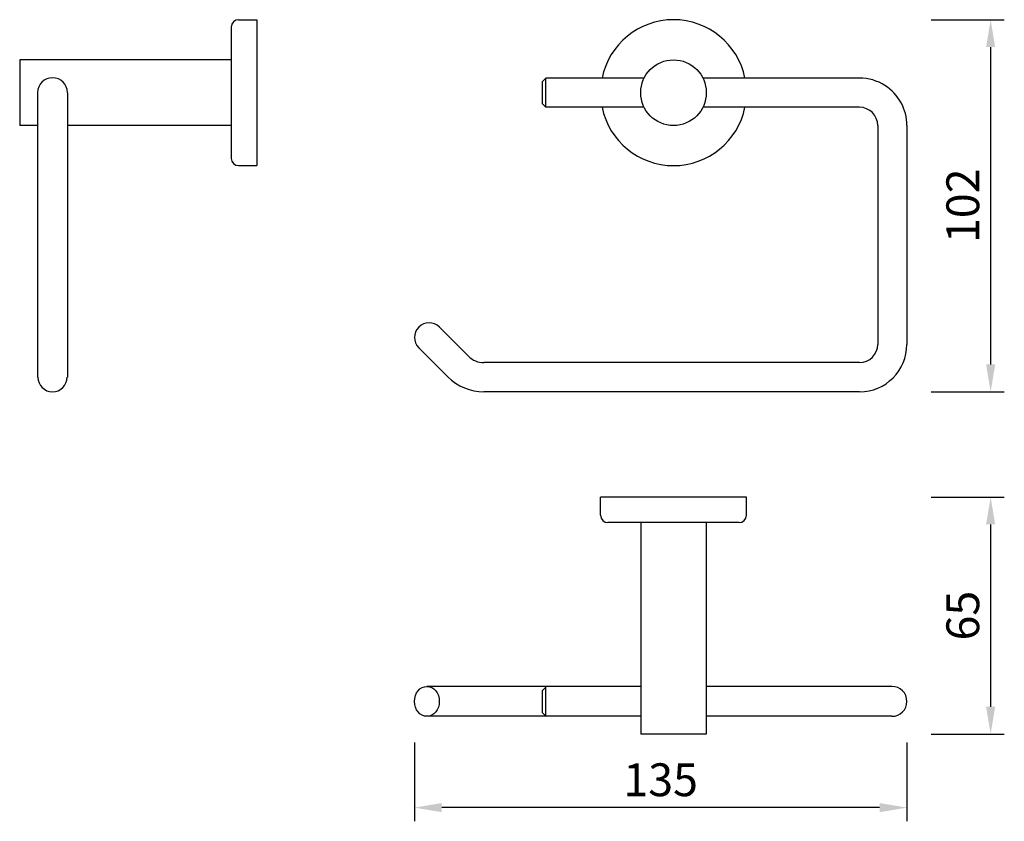
# Model space of a CAD drawing. Units: millimetres. Extents: x 1508 to 1778, y -305 to -86.
import ezdxf

# ---------------------------------------------------------------- set-up
doc = ezdxf.new("R2010")
doc.units = ezdxf.units.MM
doc.header["$LTSCALE"] = 0.4
doc.styles.get("Standard").update_dxf_attribs({"font": 'Arial.ttf'})
doc.dimstyles.new('ISO-25', dxfattribs={"dimscale": 3, "dimtxt": 3, "dimasz": 2.5, "dimexe": 1.25, "dimexo": 0.625, "dimtad": 1, "dimdec": 1, "dimdsep": 46, "dimtxsty": 'Standard', "dimcen": 2.5, "dimclrd": 256, "dimclre": 256, "dimclrt": 256, "dimadec": 0, "dimazin": 0, "dimtfac": 1, "dimtdec": 1, "dimtmove": 0, "dimatfit": 3, "dimfxl": 1.25, "dimlwd": -1, "dimlwe": -1, "dimarcsym": 0})

# ---------------------------------------------------------------- blocks, each defined once
blk = doc.blocks.new('*D1')
at = {"transparency": 16777216}
for p, q in [((1758.26, -85.57), (1778.35, -85.57)), ((1774.6, -93.07), (1774.6, -180.07)), ((1758.26, -187.57), (1778.35, -187.57))]:
    blk.add_line(p, q, dxfattribs=at)
for points in [[(1773.35, -93.07), (1775.85, -93.07), (1774.6, -85.57)], [(1773.35, -180.07), (1775.85, -180.07), (1774.6, -187.57)]]:
    blk.add_solid(points, dxfattribs=at)
at = {"layer": 'Defpoints', "color": 0, "transparency": 16777216}
for p in [(1756.38, -85.57), (1756.38, -187.57), (1774.6, -187.57)]:
    blk.add_point(p, dxfattribs=at)
at = {"lineweight": -3, "transparency": 16777216, "insert": (1768.13, -136.57), "char_height": 9, "attachment_point": 5, "rotation": 90}
blk.add_mtext('102', dxfattribs=at)
blk = doc.blocks.new('*D2')
at = {"transparency": 16777216}
for p, q in [((1758.26, -216.42), (1778.35, -216.42)), ((1774.6, -223.92), (1774.6, -273.92)), ((1758.26, -281.42), (1778.35, -281.42))]:
    blk.add_line(p, q, dxfattribs=at)
for points in [[(1773.35, -223.92), (1775.85, -223.92), (1774.6, -216.42)], [(1773.35, -273.92), (1775.85, -273.92), (1774.6, -281.42)]]:
    blk.add_solid(points, dxfattribs=at)
at = {"layer": 'Defpoints', "color": 0, "transparency": 16777216}
for p in [(1756.38, -216.42), (1756.38, -281.42), (1774.6, -281.42)]:
    blk.add_point(p, dxfattribs=at)
at = {"lineweight": -3, "transparency": 16777216, "insert": (1768.13, -248.92), "char_height": 9, "attachment_point": 5, "rotation": 90}
blk.add_mtext('65', dxfattribs=at)
blk = doc.blocks.new('*D3')
at = {"transparency": 16777216}
for p, q in [((1616.6, -283.7), (1616.6, -305.3)), ((1751.64, -283.7), (1751.64, -305.3)), ((1744.14, -301.55), (1624.1, -301.55))]:
    blk.add_line(p, q, dxfattribs=at)
for points in [[(1624.1, -300.3), (1624.1, -302.8), (1616.6, -301.55)], [(1744.14, -300.3), (1744.14, -302.8), (1751.64, -301.55)]]:
    blk.add_solid(points, dxfattribs=at)
at = {"layer": 'Defpoints', "color": 0, "transparency": 16777216}
for p in [(1616.6, -281.82), (1751.64, -281.82), (1616.6, -301.55)]:
    blk.add_point(p, dxfattribs=at)
at = {"lineweight": -3, "transparency": 16777216, "insert": (1684.12, -295.08), "char_height": 9, "attachment_point": 5}
blk.add_mtext('135', dxfattribs=at)

msp = doc.modelspace()

# ---------------------------------------------------------------- linework, layer by layer
at = {"lineweight": -3}
for p, q in [((1568.36, -85.57), (1573.36, -85.57)), ((1573.36, -85.57), (1573.36, -125.57)), ((1566.36, -87.57), (1566.36, -123.57)), ((1566.36, -96.57), (1508.36, -96.57)), ((1508.36, -96.57), (1508.36, -114.57)), ((1652.64, -101.57), (1651.64, -102.57)), ((1651.64, -102.57), (1651.64, -108.57)), ((1679.58, -101.57), (1652.64, -101.57)), ((1652.64, -109.57), (1652.64, -101.57)), ((1696.64, -101.57), (1695.7, -101.57)), ((1738.64, -101.57), (1696.64, -101.57)), ((1513.26, -105.57), (1513.26, -183.57)), ((1521.46, -105.57), (1521.46, -183.57)), ((1652.64, -109.57), (1651.64, -108.57)), ((1679.58, -109.57), (1652.64, -109.57)), ((1696.64, -109.57), (1695.7, -109.57)), ((1738.64, -109.57), (1696.64, -109.57)), ((1513.26, -114.57), (1508.36, -114.57)), ((1566.36, -114.57), (1521.46, -114.57)), ((1743.64, -114.57), (1743.64, -174.57)), ((1751.64, -114.57), (1751.64, -174.57)), ((1568.36, -125.57), (1573.36, -125.57)), ((1631.4, -177.81), (1623.43, -169.84)), ((1625.74, -183.46), (1617.77, -175.49)), ((1738.64, -179.57), (1635.64, -179.57)), ((1738.64, -187.57), (1635.64, -187.57)), ((1667.64, -221.42), (1667.64, -216.42)), ((1707.64, -216.42), (1667.64, -216.42)), ((1707.64, -221.42), (1707.64, -216.42)), ((1705.64, -223.42), (1669.64, -223.42)), ((1678.64, -223.42), (1678.64, -281.42)), ((1696.64, -223.42), (1696.64, -281.42)), ((1678.64, -268.32), (1620.01, -268.32)), ((1652.64, -268.52), (1651.64, -269.52)), ((1651.64, -269.52), (1651.64, -275.52)), ((1652.64, -276.52), (1652.64, -268.52)), ((1747.54, -268.32), (1696.64, -268.32)), ((1678.64, -276.52), (1620.01, -276.52)), ((1652.64, -276.52), (1651.64, -275.52)), ((1747.54, -276.52), (1696.64, -276.52)), ((1696.64, -281.42), (1678.64, -281.42))]:
    msp.add_line(p, q, dxfattribs=at)
msp.add_circle((1687.64, -105.57), 9, dxfattribs=at)
for centre, radius, start, end in [((1568.36, -87.57), 2, 90, 180), ((1687.64, -105.57), 20, 11.537, 168.463), ((1517.36, -105.57), 4.1, 0, 180), ((1738.64, -114.57), 13, 57.5186, 90), ((1738.64, -114.57), 13, 0, 57.5186), ((1687.64, -105.57), 20, 191.537, 348.463), ((1738.64, -114.57), 5, 0, 90), ((1568.36, -123.57), 2, 180, 270), ((1620.6, -172.67), 4, 45, 225), ((1738.64, -174.57), 5, 270, 0), ((1738.64, -174.57), 13, 270, 0), ((1635.64, -173.57), 6, 225, 270), ((1517.36, -183.57), 4, 180, 0), ((1635.64, -173.57), 14, 225, 270), ((1669.64, -221.42), 2, 180, 270), ((1705.64, -221.42), 2, 270, 0), ((1747.54, -272.42), 4.1, 270, 90)]:
    msp.add_arc(centre, radius, start, end, dxfattribs=at)
msp.add_ellipse((1620.01, -272.42), major_axis=(0, -4.1), ratio=0.832659, dxfattribs=at)

# ---------------------------------------------------------------- dimensions: what is measured, and where the dimension line sits
for base, p1, p2, picture, middle in [((1774.6, -187.57), (1756.38, -85.57), (1756.38, -187.57), '*D1', (1768.13, -136.57)), ((1774.6, -281.42), (1756.38, -216.42), (1756.38, -281.42), '*D2', (1768.13, -248.92))]:
    dim = msp.add_linear_dim(base=base, p1=p1, p2=p2, angle=90, dimstyle='ISO-25', dxfattribs=at)
    dim.commit()
    dim.dimension.update_dxf_attribs({"geometry": picture, "text_midpoint": middle})
dim = msp.add_linear_dim(base=(1616.6, -301.55), p1=(1751.64, -281.82), p2=(1616.6, -281.82), dimstyle='ISO-25', dxfattribs=at)
dim.commit()
dim.dimension.update_dxf_attribs({"geometry": '*D3', "text_midpoint": (1684.12, -295.08)})

doc.saveas('drawing.dxf')
